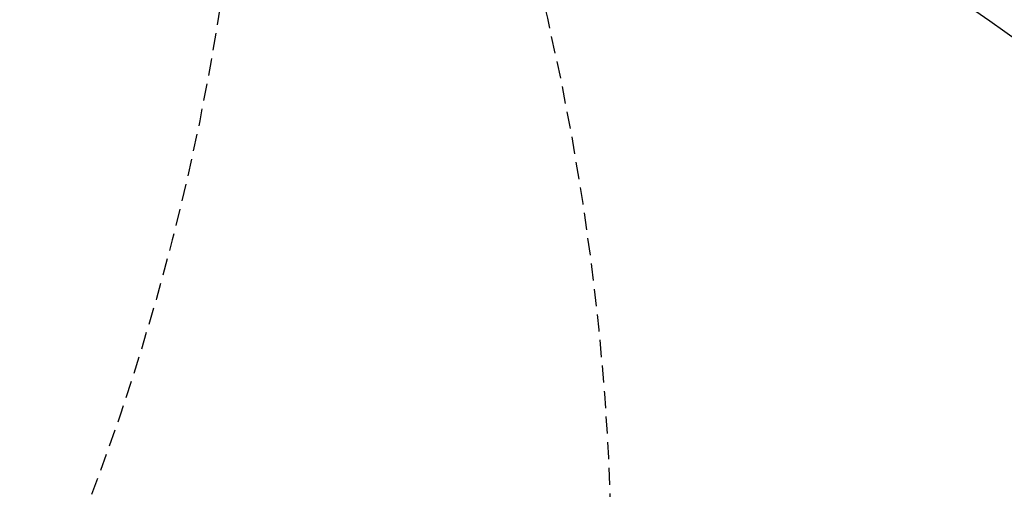
# Model space of a CAD drawing. Extents: x 4730 to 5254, y -5302 to -4805.
# Drawn here: x 5033 to 5062, y -4986 to -4972 of the extents above; entities that cross this region are included whole.
import ezdxf

# ---------------------------------------------------------------- set-up
doc = ezdxf.new("R2010")
doc.units = 0
doc.header["$MEASUREMENT"] = 0
doc.linetypes.add('DASHED', pattern=[0.75, 0.5, -0.25])
for name, color, linetype in [('NOPS', 2, 'CONTINUOUS'), ('OUTLINE', 30, 'CONTINUOUS'), ('PHASE-1', 6, 'CONTINUOUS'), ('PP_GRAB', 4, 'CONTINUOUS'), ('SAFETY_01', 3, 'DASHED'), ('SAFETY_98', 5, 'DASHED'), ('SAFETY_CSA03-1', 133, 'DASHED'), ('SAFETY_CSA03-2', 6, 'DASHED')]:
    doc.layers.add(name, color=color, linetype=linetype)

# ---------------------------------------------------------------- blocks, each defined once
blk = doc.blocks.new('PBCRWT00')
at = {"layer": 'SAFETY_01'}
blk.add_lwpolyline([(-73.75, -39.95999999999999, 0.414213562373095), (-1.354765521556759e-14, -113.71), (39.95999999999999, -113.71, 0.414213562373095), (113.71, -39.96), (113.71, 0, 0.414213562373095), (39.96000000000001, 73.75), (4.515885071855865e-15, 73.75, 0.414213562373095), (-73.75, 9.03177014371173e-15)], format="xyb", close=True, dxfattribs=at)
at = {"layer": 'SAFETY_98'}
blk.add_lwpolyline([(-73.75, -39.95999999999999, 0.414213562373095), (-1.354765521556759e-14, -113.71), (39.95999999999999, -113.71, 0.414213562373095), (113.71, -39.96), (113.71, 0, 0.414213562373095), (39.96000000000001, 73.75), (4.515885071855865e-15, 73.75, 0.414213562373095), (-73.75, 9.03177014371173e-15)], format="xyb", close=True, dxfattribs=at)
at = {"layer": 'SAFETY_CSA03-1'}
blk.add_lwpolyline([(-73.75, -39.95999999999999, 0.414213562373095), (-1.354765521556759e-14, -113.71), (39.95999999999999, -113.71, 0.414213562373095), (113.71, -39.96), (113.71, 0, 0.414213562373095), (39.96000000000001, 73.75), (4.515885071855865e-15, 73.75, 0.414213562373095), (-73.75, 9.03177014371173e-15)], format="xyb", close=True, dxfattribs=at)
at = {"layer": 'SAFETY_CSA03-2'}
blk.add_lwpolyline([(-73.75, -39.95999999999999, 0.414213562373095), (-1.354765521556759e-14, -113.71), (39.95999999999999, -113.71, 0.414213562373095), (113.71, -39.96), (113.71, 0, 0.414213562373095), (39.96000000000001, 73.75), (4.515885071855865e-15, 73.75, 0.414213562373095), (-73.75, 9.03177014371173e-15)], format="xyb", close=True, dxfattribs=at)
at = {"layer": 'NOPS', "flags": 3}
for tag in ['QUANTITY', 'ITEM_CATEGORY', 'PART_NUMBER', 'ITEM_NUMBER']:
    blk.add_attdef(tag, (0, 0), '', height=0.2, dxfattribs=at)
blk = doc.blocks.new('PBINFN05')
at = {"layer": 'OUTLINE'}
blk.add_lwpolyline([(66.87429275120805, -98.45792445435347), (77.84478972361377, -98.45792445435347, 0.2424603148222548), (112.57986225745, -81.3787296416657, 0.1463816491791234), (128.7744704131428, -27.39811428555937), (128.7262656623254, -0.7662945848667349), (146.0136024701676, -0.7662945848667349), (146.0151496662313, 0.6640416678443373), (106.0216892287135, 0.6640416678443373), (106.0216892287135, -0.7662945848667349), (123.3529141511786, -0.7662945848667349), (123.3529141511786, -9.378054496756825, -0.2010470444049523), (106.6308582845036, -41.98385351113428, -0.1530825991867847), (74.53908408878853, -52.45788847040058), (69.83943889615377, -52.45788847040058, -0.1382535215668872), (41.66148125590986, -43.54714241947205, -0.2375848800391815), (23.71407876524769, -12.98580809192971), (23.71407876524769, -0.6743108020779189), (40.0378773840314, -0.6743108020779189), (40.0378773840314, 0.667904926358112), (0.003210094093006433, 0.667904926358112)], format="xyb", dxfattribs=at)
at = {"layer": 'PP_GRAB'}
blk.add_lwpolyline([(66.87429275120805, -98.45792445435347), (77.84478972361377, -98.45792445435347, 0.2424603148222548), (112.57986225745, -81.3787296416657, 0.1463816491791234), (128.7744704131428, -27.39811428555937), (128.7262656623254, -0.7662945848667349), (146.0136024701676, -0.7662945848667349), (146.0151496662313, 0.6640416678443373), (106.0216892287135, 0.6640416678443373), (106.0216892287135, -0.7662945848667349), (123.3529141511786, -0.7662945848667349), (123.3529141511786, -9.378054496756825, -0.2010470444049523), (106.6308582845036, -41.98385351113428, -0.1530825991867847), (74.53908408878853, -52.45788847040058), (69.83943889615377, -52.45788847040058, -0.1382535215668872), (41.66148125590986, -43.54714241947205, -0.2375848800391815), (23.71407876524769, -12.98580809192971), (23.71407876524769, -0.6743108020779189), (40.0378773840314, -0.6743108020779189), (40.0378773840314, 0.667904926358112), (0.003210094093006433, 0.667904926358112)], format="xyb", dxfattribs=at)
blk = doc.blocks.new('PBBALC00')
at = {"layer": 'SAFETY_01'}
blk.add_circle((20.01205777718399, -21.76653076757422), 72, dxfattribs=at)
at = {"layer": 'SAFETY_98'}
blk.add_circle((20.01205777718399, -21.76653076757422), 72, dxfattribs=at)
at = {"layer": 'SAFETY_CSA03-1'}
blk.add_circle((20.01205777718399, -21.76653076757422), 72, dxfattribs=at)
at = {"layer": 'SAFETY_CSA03-2'}
blk.add_circle((20.01205777718399, -21.76653076757422), 72, dxfattribs=at)
at = {"layer": 'NOPS', "flags": 3}
for tag, p in [('PART_NUMBER', (0.1382841204965524, -0.086577675511749)), ('ITEM_NUMBER', (0.1382841204965524, -0.3476938052813107)), ('ITEM_CATEGORY', (0.1382841204965524, -0.618824268069191)), ('QUANTITY', (0.1382841204965524, -0.8861858785464715))]:
    blk.add_attdef(tag, p, '', height=0.2, dxfattribs=at)
blk = doc.blocks.new('PBPODC03')
at = {"layer": 'SAFETY_01'}
blk.add_lwpolyline([(24.01016889864285, -91.67666205239868, 0.1150018404975322), (55.8450383858401, -84.25638862918993), (63.81615887886355, -80.32698858349013, 0.1369807745312178), (92.6654090130082, -54.49565069297429), (102.1190808621382, -39.69018980017805, 0.5923368598195857), (39.96000000000001, 73.75), (4.515885071855865e-15, 73.75, 0.5933215582832709), (-62.04313987648845, -39.87118375802866), (-52.5313708813195, -54.67234987894375, 0.1362385511660384), (-23.79531059079251, -80.32698858349002), (-15.82419009776888, -84.25638862918993, 0.1150018404975328), (16.01067938942838, -91.67666205239868)], format="xyb", close=True, dxfattribs=at)
at = {"layer": 'SAFETY_98'}
blk.add_lwpolyline([(24.01016889864285, -91.67666205239868, 0.1150018404975322), (55.8450383858401, -84.25638862918993), (63.81615887886355, -80.32698858349013, 0.1369807745312178), (92.6654090130082, -54.49565069297429), (102.1190808621382, -39.69018980017805, 0.5923368598195857), (39.96000000000001, 73.75), (4.515885071855865e-15, 73.75, 0.5933215582832709), (-62.04313987648845, -39.87118375802866), (-52.5313708813195, -54.67234987894375, 0.1362385511660384), (-23.79531059079251, -80.32698858349002), (-15.82419009776888, -84.25638862918993, 0.1150018404975328), (16.01067938942838, -91.67666205239868)], format="xyb", close=True, dxfattribs=at)
at = {"layer": 'SAFETY_CSA03-1'}
blk.add_lwpolyline([(24.01016889864285, -91.67666205239868, 0.1150018404975322), (55.8450383858401, -84.25638862918993), (63.81615887886355, -80.32698858349013, 0.1369807745312178), (92.6654090130082, -54.49565069297429), (102.1190808621382, -39.69018980017805, 0.5923368598195857), (39.96000000000001, 73.75), (4.515885071855865e-15, 73.75, 0.5933215582832709), (-62.04313987648845, -39.87118375802866), (-52.5313708813195, -54.67234987894375, 0.1362385511660384), (-23.79531059079251, -80.32698858349002), (-15.82419009776888, -84.25638862918993, 0.1150018404975328), (16.01067938942838, -91.67666205239868)], format="xyb", close=True, dxfattribs=at)
at = {"layer": 'SAFETY_CSA03-2'}
blk.add_lwpolyline([(24.01016889864285, -91.67666205239868, 0.1150018404975322), (55.8450383858401, -84.25638862918993), (63.81615887886355, -80.32698858349013, 0.1369807745312178), (92.6654090130082, -54.49565069297429), (102.1190808621382, -39.69018980017805, 0.5923368598195857), (39.96000000000001, 73.75), (4.515885071855865e-15, 73.75, 0.5933215582832709), (-62.04313987648845, -39.87118375802866), (-52.5313708813195, -54.67234987894375, 0.1362385511660384), (-23.79531059079251, -80.32698858349002), (-15.82419009776888, -84.25638862918993, 0.1150018404975328), (16.01067938942838, -91.67666205239868)], format="xyb", close=True, dxfattribs=at)

msp = doc.modelspace()

# ---------------------------------------------------------------- block references
at = {"layer": 'PHASE-1'}
for name, p, rotation in [('PBINFN05', (5069.93452931299, -5080.21753016892, 40), 120.0000454596879), ('PBBALC00', (4997.00444281797, -4953.89911471087, 40), 239.9999999999999), ('PBCRWT00', (4937.05316184024, -5028.46583652081, 48), 90.00004545968777), ('PBPODC03', (4977.02444281798, -5028.46550569867, 48), 4.545968778302268e-05)]:
    msp.add_blockref(name, p, dxfattribs=dict(at, rotation=rotation))

doc.saveas('drawing.dxf')
